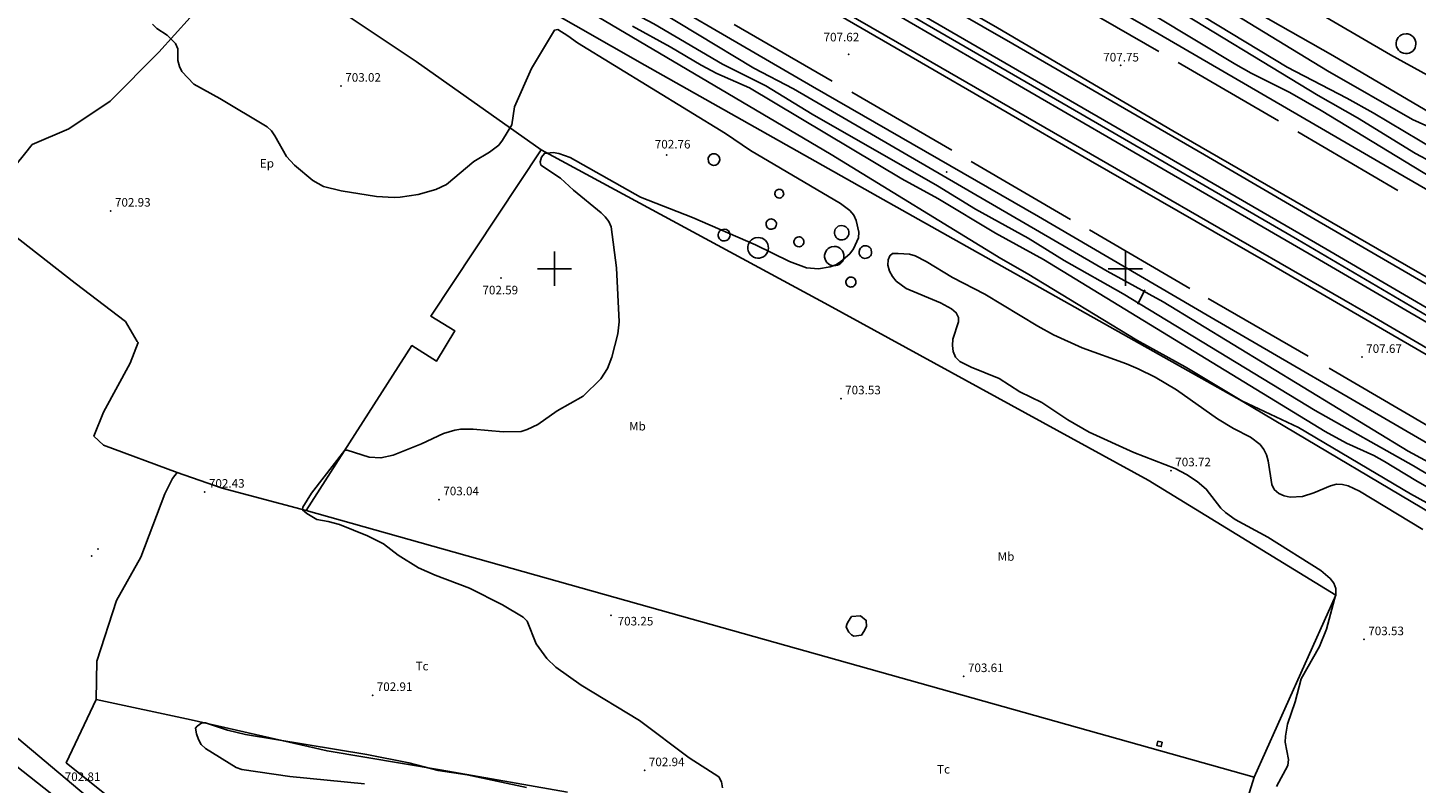
# Model space of a CAD drawing. Extents: x 280386 to 281113, y 4652697 to 4653203.
# Drawn here: x 280508 to 280751, y 4652810 to 4652942 of the extents above; entities that cross this region are included whole.
import ezdxf

# ---------------------------------------------------------------- set-up
doc = ezdxf.new("R2010")
doc.units = 0
for name, color, linetype in [('020200', 10, 'CONTINUOUS'), ('020400', 6, 'CONTINUOUS'), ('021151', 15, 'CONTINUOUS'), ('028112', 7, 'CONTINUOUS'), ('030201', 5, 'CONTINUOUS'), ('060202', 1, 'CONTINUOUS'), ('060402', 2, 'CONTINUOUS'), ('060504', 2, 'CONTINUOUS'), ('120500', 3, 'CONTINUOUS'), ('160101', 1, 'CONTINUOUS'), ('160302', 1, 'CONTINUOUS'), ('160304', 7, 'CONTINUOUS'), ('167141', 7, 'CONTINUOUS'), ('167148', 7, 'CONTINUOUS'), ('167202', 3, 'CONTINUOUS'), ('168114', 7, 'CONTINUOUS'), ('168148', 7, 'CONTINUOUS'), ('189704', 7, 'CONTINUOUS'), ('HOJAS', 7, 'CONTINUOUS')]:
    doc.layers.add(name, color=color, linetype=linetype)

msp = doc.modelspace()

# ---------------------------------------------------------------- linework, layer by layer
at = {"layer": '020200'}
for points in [[(280525.28, 4653055.13), (280539.14, 4653047.66), (280551.29, 4653040.61), (280571.99, 4653029.39), (280587.03, 4653020.88), (280598.56, 4653014.7), (280641.5, 4652988.5), (280646.33, 4652985.73), (280655.79, 4652980.76), (280659.43, 4652978.54), (280666.29, 4652976), (280669.06, 4652974.55), (280679.31, 4652968.36), (280690.87, 4652961.85), (280735.42, 4652934.67), (280750.31, 4652926.13), (280760.77, 4652921.4), (280769.49, 4652916.81), (280815.12, 4652889.03), (280818.88, 4652887.1), (280818.96, 4652886.62)], [(280851.26, 4652859.85), (280826.44, 4652874.32), (280814.8, 4652880.2), (280801.54, 4652888.23), (280793.82, 4652892.46), (280767.15, 4652908.67), (280756.45, 4652914.22), (280734.27, 4652927.7), (280728.81, 4652930.84), (280722.05, 4652934.24), (280719.33, 4652935.77), (280684, 4652957.08), (280670.52, 4652964.45), (280653.5, 4652974.6), (280601.74, 4653003.74), (280521.71, 4653049.55)], [(280753.68, 4652918.66), (280750.84, 4652920.2), (280740.63, 4652926.44), (280733.74, 4652930.33), (280705.65, 4652947.41), (280677.77, 4652963.45), (280661.83, 4652973.17), (280648.36, 4652980.47), (280629.66, 4652991.76), (280614.64, 4653000.01), (280610.69, 4653001.93), (280603.71, 4653004.97), (280598.84, 4653007.58), (280586.14, 4653015.33), (280578.46, 4653019.53), (280569.3, 4653024.88), (280523.93, 4653050.62)], [(280825.21, 4652818.16), (280812.7, 4652824.32), (280784.81, 4652841.34), (280749.92, 4652860.56), (280730.3, 4652872.16), (280720.38, 4652876.87), (280710.47, 4652882.8), (280701.99, 4652887.48), (280682.78, 4652899.14), (280678.17, 4652901.77), (280648.44, 4652919.97), (280598.03, 4652949.82), (280572.81, 4652965.21), (280550.94, 4652977.21), (280539.92, 4652983.81), (280531.48, 4652988.47), (280495.71, 4653010.24), (280495.19, 4653011.59), (280495.28, 4653012.33), (280495.73, 4653013.27), (280496.03, 4653014.36)], [(280497.67, 4653013.33), (280502.94, 4653009.91), (280532.63, 4652991.85), (280550.4, 4652981.32), (280560.78, 4652975.96), (280563.68, 4652974.31), (280603.82, 4652950.12), (280617.39, 4652942.88), (280629.42, 4652935.84), (280637.01, 4652932), (280645.14, 4652927.05), (280667.1, 4652914.5), (280673.76, 4652910.43), (280682.95, 4652905.32), (280689.3, 4652901.44), (280699.62, 4652895.58), (280733.22, 4652875.14), (280750.47, 4652865.46), (280766.52, 4652855.91), (280773.28, 4652852.4), (280783.5, 4652846.77), (280837.3, 4652815.59)], [(280502.7, 4653012.84), (280513.59, 4653006.39), (280516.61, 4653004.74), (280521.64, 4653002.4), (280524.47, 4653000.85), (280540.27, 4652991.28), (280549.02, 4652986.55), (280580.09, 4652967.65), (280591.62, 4652960.98), (280607.41, 4652951.41), (280615.17, 4652947.04), (280634.94, 4652935.1), (280641.87, 4652931.48), (280696.8, 4652899.55), (280706.62, 4652894.17), (280749.5, 4652868.06), (280758.92, 4652862.93), (280770.94, 4652855.66), (280776.55, 4652852.47), (280784.13, 4652849.01), (280830.94, 4652821.85)], [(280629.42, 4652809.09), (280629.25, 4652810.11), (280628.76, 4652811.01), (280623.6, 4652814.34), (280614.91, 4652820.87), (280604.67, 4652827.05), (280600.24, 4652830.18), (280598.66, 4652831.69), (280596.78, 4652834.3), (280595.22, 4652838.24), (280594.51, 4652838.98), (280590.89, 4652841.13), (280585.11, 4652844.04), (280579.12, 4652846.3), (280576.19, 4652847.6), (280572.59, 4652849.79), (280570.03, 4652851.78), (280567.23, 4652853.19), (280562.36, 4652855.19), (280560.37, 4652855.73), (280558.36, 4652856.04), (280556.63, 4652857.09), (280555.87, 4652857.74), (280555.91, 4652858.21), (280557.43, 4652860.69), (280563.25, 4652868.23), (280563.67, 4652868.22), (280567.56, 4652867.01), (280569.6, 4652866.86), (280571.72, 4652867.33), (280576.72, 4652869.34), (280580.56, 4652871.14), (280582.57, 4652871.74), (280583.59, 4652871.91), (280585.78, 4652871.91), (280591.02, 4652871.4), (280594.18, 4652871.48), (280595.23, 4652871.81), (280597.06, 4652872.71), (280600.46, 4652875.09), (280605.02, 4652877.67), (280608.14, 4652880.69), (280609.26, 4652882.51), (280610.03, 4652884.48), (280611.12, 4652888.57), (280611.32, 4652890.7), (280610.86, 4652900.12), (280609.9, 4652907.35), (280609.49, 4652908.27), (280608.88, 4652909.07), (280608.15, 4652909.76), (280603.32, 4652913.74), (280601.07, 4652915.85), (280597.6, 4652918.15), (280597.51, 4652918.69), (280597.72, 4652919.54), (280598.24, 4652920.19), (280599.79, 4652920.34), (280600.78, 4652920.17), (280602.73, 4652919.46), (280615.08, 4652912.54), (280624.19, 4652908.99), (280635.2, 4652904.16), (280641.17, 4652901.25), (280644.16, 4652900.16), (280646.24, 4652899.99), (280648.28, 4652900.33), (280649.29, 4652900.69), (280650.18, 4652901.24), (280651.74, 4652902.6), (280652.4, 4652903.48), (280653.26, 4652905.39), (280653.32, 4652906.39), (280652.86, 4652908.44), (280652.41, 4652909.39), (280651.72, 4652910.17), (280650.1, 4652911.4), (280634.33, 4652920.72), (280629.98, 4652923.68), (280604, 4652939.53), (280602.34, 4652940.79), (280600.56, 4652941.87), (280600.01, 4652941.78), (280595.97, 4652935.05), (280593.02, 4652928.32), (280592.52, 4652925.21), (280590.87, 4652922.5), (280590.24, 4652921.66), (280588.61, 4652920.4), (280585.86, 4652918.79), (280581.09, 4652914.75), (280579.22, 4652913.88), (280576.13, 4652913.02), (280572.96, 4652912.52), (280571.91, 4652912.49), (280568.84, 4652912.66), (280562.66, 4652913.62), (280559.56, 4652914.42), (280557.64, 4652915.47), (280554.45, 4652918.14), (280553.06, 4652919.66), (280551.01, 4652923.29), (280550.43, 4652924.13), (280549.69, 4652924.83), (280541.38, 4652929.78), (280536.83, 4652932.31), (280534.71, 4652934.52), (280534.29, 4652935.44), (280534.05, 4652936.44), (280534.01, 4652938.48), (280533.63, 4652939.44), (280532.14, 4652940.9), (280530.35, 4652942.06), (280529.59, 4652942.82)], [(280566.69, 4652809.76), (280553.66, 4652811.07), (280545.24, 4652812.25), (280544.24, 4652812.61), (280538.89, 4652815.93), (280538.11, 4652816.65), (280537.67, 4652817.53), (280537.29, 4652818.5), (280537.12, 4652819.52), (280537.41, 4652819.89), (280538.25, 4652820.47), (280538.86, 4652820.47), (280542.74, 4652819.14), (280545.9, 4652818.43), (280567.11, 4652814.93), (280574.5, 4652813.47), (280579.64, 4652812.1), (280584.71, 4652811.32), (280595.08, 4652809.14)]]:
    msp.add_lwpolyline(points, dxfattribs=at)
at = {"layer": '020400'}
for points in [[(280768.08, 4652912.61), (280743.41, 4652927.3), (280738.77, 4652929.88), (280728.34, 4652935.27), (280701.58, 4652951.54), (280699.73, 4652952.49), (280663.93, 4652974.02), (280654.33, 4652979.46), (280646.41, 4652983.37), (280643.54, 4652984.94), (280631.32, 4652992.39), (280618.21, 4652999.66), (280608.84, 4653005.38), (280600.06, 4653010.37), (280592.71, 4653014.8), (280552.28, 4653037.14), (280543.2, 4653042.63), (280527.22, 4653051.4), (280521.51, 4653054.88)], [(280613.66, 4652942.47), (280620.25, 4652938.88), (280625.69, 4652935.62), (280628.46, 4652934.17), (280634.14, 4652931.69), (280660.86, 4652915.75), (280667.15, 4652912.28), (280677.24, 4652906.24), (280685.67, 4652901.58), (280735.01, 4652871.48), (280738.71, 4652869.46), (280743.53, 4652867.26), (280745.4, 4652866.24), (280750.86, 4652862.91), (280771.7, 4652850.92)]]:
    msp.add_lwpolyline(points, dxfattribs=at)
at = {"layer": '021151'}
msp.add_polyline3d([(280652.03, 4652839.05, 703.46), (280653.62, 4652839.17, 703.46), (280654.61, 4652838.39, 703.46), (280654.64, 4652837.34, 703.46), (280654.21, 4652836.44, 703.46), (280653.76, 4652835.8, 703.46), (280652.44, 4652835.63, 703.46), (280652.04, 4652835.87, 703.46), (280651.54, 4652836.36, 703.46), (280651.3, 4652836.75, 703.46), (280651.1, 4652837.24, 703.46), (280651.23, 4652837.65, 703.46), (280651.36, 4652838.06, 703.46), (280652.03, 4652839.05, 703.46)], dxfattribs=at)
at = {"layer": '028112'}
for p in [(280651.53, 4652937.53, 707.62), (280699.19, 4652935.63, 707.75), (280562.6, 4652932, 703.02), (280619.65, 4652919.93, 702.76), (280522.26, 4652910.12, 702.93), (280590.65, 4652898.37, 702.59), (280741.43, 4652884.5, 707.67), (280650.16, 4652877.24, 703.53), (280707.98, 4652864.63, 703.72), (280538.72, 4652860.89, 702.43), (280579.77, 4652859.55, 703.04), (280609.88, 4652839.29, 703.25), (280741.79, 4652835.05, 703.53), (280671.67, 4652828.59, 703.61), (280568.12, 4652825.28, 702.91), (280615.78, 4652812.11, 702.94)]:
    msp.add_point(p, dxfattribs=at)
at = {"layer": '030201'}
msp.add_polyline3d([(280514.69, 4653029.68, 706.78), (280535.06, 4653017.8, 706.87), (280560.69, 4653003.07, 706.89), (280586.81, 4652988.05, 706.92), (280621.21, 4652968.03, 707.06), (280660.12, 4652945.7, 707.13), (280691.06, 4652927.79, 707.15), (280730.16, 4652905.09, 707.21), (280770.85, 4652881.18, 707.12), (280801.45, 4652863.42, 707.15), (280832.85, 4652845.06, 706.86), (280841.3, 4652840.14, 706.85)], dxfattribs=at)
at = {"layer": '060202'}
for points in [[(280519.5, 4653048.78, 707.02), (280554.11, 4653028.84, 707.41), (280595.27, 4653005.13, 707.79), (280627.25, 4652986.71, 707.56), (280666.61, 4652963.73, 707.7), (280705.93, 4652941.08, 707.67), (280746.19, 4652917.68, 707.76), (280792.09, 4652891.13, 707.76), (280834.64, 4652866.58, 707.9), (280852.8, 4652855.99, 707.78)], [(280508.55, 4653027.33, 707.23), (280530.25, 4653014.82, 707.46), (280546.96, 4653005.05, 707.57), (280578.48, 4652986.79, 707.62), (280600.52, 4652974.07, 707.68), (280627.39, 4652958.48, 707.69), (280660.07, 4652939.63, 707.74), (280685.9, 4652924.73, 707.78), (280714.44, 4652908.29, 707.75), (280743.65, 4652891.44, 707.73), (280768.08, 4652877.14, 707.69), (280801.74, 4652857.7, 707.79), (280831.37, 4652840.54, 707.75), (280839.23, 4652836.05, 707.74)], [(280501.02, 4653015.42, 707.37), (280527.3, 4653000.29, 707.57), (280565.35, 4652978.35, 707.48), (280606.83, 4652954.26, 707.5), (280645.18, 4652931.9, 707.46), (280684.79, 4652909.13, 707.53), (280715, 4652891.43, 707.55), (280751.17, 4652870.4, 707.67), (280792.26, 4652846.66, 707.67), (280830.55, 4652824.52, 707.78)], [(280573.6, 4653000.86, 707.71), (280580.08, 4652997.4, 707.69), (280602.51, 4652984.32, 707.76), (280629.15, 4652968.86, 707.82), (280648.69, 4652957.54, 707.76), (280680.27, 4652939.37, 707.82), (280713.86, 4652919.92, 707.83), (280733.91, 4652908.23, 707.76), (280764.82, 4652890.28, 707.78), (280796.89, 4652871.63, 707.8), (280833.23, 4652850.68, 707.67), (280840.89, 4652846.25, 707.68)]]:
    msp.add_polyline3d(points, dxfattribs=at)
at = {"layer": '060402'}
for points in [[(280500.99, 4652821.93, 703.09), (280520.53, 4652805.51, 703.09), (280545.32, 4652784.71, 703.13), (280565.59, 4652767.9, 703.1), (280584.71, 4652751.6, 702.91), (280589.18, 4652748.14, 702.86), (280592.85, 4652745.05, 702.93), (280597.87, 4652741.19, 702.98), (280601.51, 4652738.97, 703.07), (280605.33, 4652736.64, 703.15), (280610.2, 4652733.85, 703.28), (280616.51, 4652730, 703.28), (280625.56, 4652724.66, 703.28), (280635.62, 4652718.77, 703.3), (280638.6, 4652717.26, 703.4), (280641.05, 4652716.68, 703.37), (280642.24, 4652717.04, 703.36), (280643.77, 4652718.25, 703.34), (280645.63, 4652719.79, 703.33), (280646.77, 4652721.17, 703.26)], [(280504.4, 4652813.94, 702.72), (280513.07, 4652807.07, 702.74), (280513.83, 4652806.42, 702.75), (280525.24, 4652796.66, 702.9), (280541.33, 4652783.37, 702.95), (280561.47, 4652766.63, 702.94), (280578.68, 4652751.8, 702.81), (280587.6, 4652744.54, 702.79), (280594.76, 4652739.5, 702.8), (280604.92, 4652732.68, 702.96), (280618.71, 4652724.52, 703.16), (280632.06, 4652716.74, 703.19), (280645.94, 4652708.82, 703.36), (280660.39, 4652700, 703.36)]]:
    msp.add_polyline3d(points, dxfattribs=at)
at = {"layer": '060504'}
for points in [[(280522.24, 4653031.95, 707.67), (280548.44, 4653016.46, 707.71), (280578.75, 4652999.12, 707.72), (280604.25, 4652984.48, 707.82), (280636.19, 4652966.02, 707.7), (280677.59, 4652942.17, 707.8), (280708.29, 4652924.17, 707.76), (280744.18, 4652903.49, 707.77), (280784.77, 4652880.12, 707.81), (280827.42, 4652855.44, 707.81), (280844.48, 4652845.46, 707.72)], [(280507.45, 4653026.76, 707.35), (280515.5, 4653022.11, 707.56), (280540.55, 4653007.62, 707.6), (280571.12, 4652990, 707.54), (280603.9, 4652970.92, 707.66), (280628.86, 4652956.6, 707.78), (280662.5, 4652937.11, 707.76), (280693.9, 4652918.87, 707.76), (280724.59, 4652901.24, 707.79), (280769.06, 4652875.45, 707.79), (280805.03, 4652854.6, 707.72), (280839.83, 4652834.53, 707.76)], [(280688.27, 4652948.2, 707.55), (280705.84, 4652938.03, 707.59)], [(280631.45, 4652942.77, 707.4), (280648.62, 4652932.85, 707.41)], [(280709.22, 4652936.09, 707.54), (280726.79, 4652925.92, 707.62)], [(280652.07, 4652930.92, 707.41), (280669.57, 4652920.73, 707.47)], [(280730.21, 4652923.95, 707.53), (280747.72, 4652913.7, 707.62)], [(280673, 4652918.76, 707.47), (280690.4, 4652908.63, 707.54)], [(280693.72, 4652906.79, 707.54), (280711.3, 4652896.55, 707.49)], [(280714.49, 4652894.79, 707.48), (280732.01, 4652884.65, 707.47)], [(280735.69, 4652882.58, 707.47), (280752.98, 4652872.46, 707.43)]]:
    msp.add_polyline3d(points, dxfattribs=at)
at = {"layer": '120500'}
for points in [[(280771.16, 4652923.84, 705.18), (280746.44, 4652937.46, 704.24), (280706.05, 4652961.06, 703.45), (280659.03, 4652988.17, 703.45), (280636.74, 4653001.58, 703.05), (280637.15, 4653002.85, 702.9), (280641.25, 4653005.17, 702.9), (280650.88, 4653012.76, 703.02), (280664.78, 4653023.05, 703.02), (280674.23, 4653030.45, 703.02), (280684.02, 4653037.82, 703.09), (280686.73, 4653040.06, 703.07), (280692.75, 4653044.13, 703.07), (280695.93, 4653045.96, 703.02)], [(280597.64, 4652920.8, 703.17), (280575.76, 4652936.29, 703.2), (280557.2, 4652948.71, 703.19), (280547.41, 4652954.25, 703.08), (280538.94, 4652947.05, 703.15), (280530.67, 4652937.9, 703.18), (280522.15, 4652929.32, 703.18), (280514.92, 4652924.47, 703.18), (280508.51, 4652921.74, 703.18), (280507.17, 4652920.06, 703.17), (280504.46, 4652916.71, 703.17), (280501.75, 4652910.08, 703.17), (280503.17, 4652907.51, 703.17), (280516.05, 4652897.45, 703.13), (280524.87, 4652890.73, 703.11), (280526.89, 4652887.25, 703.08), (280527.08, 4652887.07, 703.08), (280525.65, 4652883.43, 703.06), (280520.99, 4652874.88, 702.93), (280519.32, 4652870.66, 702.86), (280521.03, 4652869.06, 702.83), (280533.89, 4652864.27, 702.78)], [(280602.25, 4652808.3, 702.94), (280580, 4652812.19, 703.06), (280560.15, 4652815.52, 703.1), (280536.35, 4652820.96, 702.64), (280519.7, 4652824.53, 702.6), (280519.82, 4652831.23, 702.65), (280523.27, 4652841.86, 702.65), (280527.55, 4652849.48, 702.66), (280531.76, 4652860.57, 702.66), (280533.08, 4652863.24, 702.66), (280533.89, 4652864.27, 702.65), (280541.81, 4652861.57, 702.65), (280556.49, 4652857.67, 703.11)], [(280519.7, 4652824.53, 702.46), (280514.47, 4652813.47, 702.47), (280522.7, 4652806.86, 702.68), (280545.6, 4652786.67, 702.87), (280558.58, 4652775.59, 702.98), (280571.68, 4652764.79, 702.97), (280581.59, 4652756.37, 702.96), (280595.27, 4652746.13, 702.96), (280608.61, 4652736.53, 703), (280619.06, 4652730.28, 703.07), (280641.05, 4652716.68, 703.18)], [(280722.57, 4652810.94, 704.03), (280720.93, 4652805.66, 703.67)]]:
    msp.add_polyline3d(points, dxfattribs=at)
at = {"layer": '160101'}
for points in [[(280516.87, 4653029.72, 707.03), (280537.75, 4653017.61, 707.09), (280570.88, 4652998.5, 707.03), (280599.06, 4652982.16, 707.08), (280630.36, 4652964.15, 707.21), (280661.44, 4652946.17, 707.26), (280699.66, 4652924.01, 707.38), (280735.09, 4652903.48, 707.38), (280767.85, 4652884.35, 707.24), (280799.59, 4652865.96, 707.28), (280828.99, 4652848.82, 707.23), (280842, 4652841.18, 707.23)], [(280515.76, 4653027.81, 707.03), (280536.64, 4653015.7, 707.09), (280569.77, 4652996.59, 707.03), (280597.95, 4652980.25, 707.08), (280629.26, 4652962.24, 707.21), (280660.33, 4652944.26, 707.26), (280698.55, 4652922.1, 707.38), (280733.98, 4652901.57, 707.38), (280766.74, 4652882.44, 707.24), (280798.48, 4652864.05, 707.28), (280827.87, 4652846.92, 707.23), (280840.88, 4652839.28, 707.23)]]:
    msp.add_polyline3d(points, dxfattribs=at)
at = {"layer": '160302'}
msp.add_polyline3d([(280556.49, 4652857.67, 703.47), (280575.02, 4652886.52, 703.72), (280579.31, 4652883.78, 703.89), (280582.57, 4652889.11, 703.68), (280578.35, 4652891.68, 703.34), (280597.64, 4652920.8, 703.35), (280647.97, 4652893.63, 703.75), (280703.96, 4652862.94, 703.91), (280736.88, 4652842.79, 704.03), (280722.57, 4652810.94, 703.81), (280616.61, 4652840.73, 703.39), (280556.49, 4652857.67, 703.47)], dxfattribs=at)
at = {"layer": '160304'}
for points in [[(280531.46, 4653054.13, 703.37), (280555.83, 4653040.16, 703.43), (280612.85, 4653007.26, 703.29), (280656.55, 4652982.3, 703.38), (280697.08, 4652959.64, 703.62), (280736.32, 4652937.35, 703.62), (280784.56, 4652908.95, 703.62), (280827, 4652884.52, 703.61), (280856.12, 4652867.43, 703.61)], [(280826.52, 4652814.12, 703.69), (280786.45, 4652837.23, 703.64), (280759.38, 4652853.69, 703.77), (280720.44, 4652876.77, 704.02), (280657.54, 4652912.11, 703.37), (280615.84, 4652935.66, 703.05), (280580, 4652956.12, 703.01), (280515.24, 4652993.81, 703.02), (280497.5, 4653004.15, 703.08)]]:
    msp.add_polyline3d(points, dxfattribs=at)
at = {"layer": '167141'}
msp.add_polyline3d([(280705.68, 4652817.22, 703.54), (280705.52, 4652816.46, 703.55), (280706.27, 4652816.3, 703.55), (280706.43, 4652817.06, 703.54), (280705.68, 4652817.22, 703.54)], dxfattribs=at)
at = {"layer": '167148'}
msp.add_polyline3d([(280703.41, 4652896.31, 709.97), (280702.17, 4652893.77, 709.88)], dxfattribs=at)
at = {"layer": '167202'}
for points in [[(280749.15, 4652941.14, 706.25), (280749.49, 4652941.11, 706.25), (280749.82, 4652941.01, 706.25), (280750.13, 4652940.84, 706.25), (280750.39, 4652940.62, 706.25), (280750.61, 4652940.34, 706.25), (280750.77, 4652940.03, 706.25), (280750.86, 4652939.7, 706.25), (280750.88, 4652939.35, 706.25), (280750.84, 4652939.01, 706.25), (280750.73, 4652938.68, 706.25), (280750.55, 4652938.38, 706.25), (280750.32, 4652938.12, 706.25), (280750.04, 4652937.91, 706.25), (280749.73, 4652937.77, 706.25), (280749.39, 4652937.68, 706.25), (280749.04, 4652937.67, 706.25), (280748.7, 4652937.72, 706.25), (280748.37, 4652937.85, 706.25), (280748.08, 4652938.03, 706.25), (280747.83, 4652938.27, 706.25), (280747.63, 4652938.55, 706.25), (280747.49, 4652938.87, 706.25), (280747.42, 4652939.21, 706.25), (280747.41, 4652939.56, 706.25), (280747.48, 4652939.9, 706.25), (280747.61, 4652940.22, 706.25), (280747.8, 4652940.51, 706.25), (280748.05, 4652940.76, 706.25), (280748.34, 4652940.95, 706.25), (280748.66, 4652941.08, 706.25), (280749.15, 4652941.14, 706.25)], [(280627.93, 4652920.14, 705.01), (280628.13, 4652920.12, 705.01), (280628.32, 4652920.06, 705.01), (280628.5, 4652919.96, 705.01), (280628.66, 4652919.83, 705.01), (280628.79, 4652919.67, 705.01), (280628.88, 4652919.49, 705.01), (280628.95, 4652919.08, 705.01), (280628.86, 4652918.69, 705.01), (280628.75, 4652918.51, 705.01), (280628.62, 4652918.36, 705.01), (280628.27, 4652918.15, 705.01), (280628.07, 4652918.1, 705.01), (280627.86, 4652918.09, 705.01), (280627.66, 4652918.12, 705.01), (280627.47, 4652918.2, 705.01), (280627.3, 4652918.31, 705.01), (280627.15, 4652918.45, 705.01), (280627.03, 4652918.61, 705.01), (280626.95, 4652918.8, 705.01), (280626.9, 4652919.21, 705.01), (280626.94, 4652919.41, 705.01), (280627.02, 4652919.6, 705.01), (280627.13, 4652919.77, 705.01), (280627.28, 4652919.91, 705.01), (280627.45, 4652920.02, 705.01), (280627.64, 4652920.1, 705.01), (280627.93, 4652920.14, 705.01)], [(280639.37, 4652913.91, 705.01), (280639.52, 4652913.89, 705.01), (280639.67, 4652913.84, 705.01), (280639.8, 4652913.77, 705.01), (280639.92, 4652913.67, 705.01), (280640.01, 4652913.55, 705.01), (280640.08, 4652913.41, 705.01), (280640.14, 4652913.11, 705.01), (280640.12, 4652912.96, 705.01), (280640.07, 4652912.81, 705.01), (280639.99, 4652912.68, 705.01), (280639.89, 4652912.57, 705.01), (280639.76, 4652912.47, 705.01), (280639.47, 4652912.37, 705.01), (280639.17, 4652912.39, 705.01), (280639.02, 4652912.44, 705.01), (280638.89, 4652912.53, 705.01), (280638.78, 4652912.63, 705.01), (280638.69, 4652912.76, 705.01), (280638.63, 4652912.9, 705.01), (280638.6, 4652913.05, 705.01), (280638.6, 4652913.2, 705.01), (280638.63, 4652913.36, 705.01), (280638.68, 4652913.5, 705.01), (280638.77, 4652913.63, 705.01), (280639.01, 4652913.82, 705.01), (280639.15, 4652913.88, 705.01), (280639.37, 4652913.91, 705.01)], [(280637.97, 4652908.71, 705.01), (280638.15, 4652908.69, 705.01), (280638.32, 4652908.63, 705.01), (280638.48, 4652908.55, 705.01), (280638.62, 4652908.43, 705.01), (280638.73, 4652908.29, 705.01), (280638.81, 4652908.12, 705.01), (280638.86, 4652907.95, 705.01), (280638.88, 4652907.77, 705.01), (280638.85, 4652907.59, 705.01), (280638.79, 4652907.42, 705.01), (280638.7, 4652907.26, 705.01), (280638.58, 4652907.12, 705.01), (280638.43, 4652907.01, 705.01), (280638.09, 4652906.89, 705.01), (280637.91, 4652906.89, 705.01), (280637.73, 4652906.92, 705.01), (280637.56, 4652906.98, 705.01), (280637.41, 4652907.08, 705.01), (280637.27, 4652907.2, 705.01), (280637.17, 4652907.35, 705.01), (280637.06, 4652907.69, 705.01), (280637.06, 4652907.88, 705.01), (280637.09, 4652908.06, 705.01), (280637.16, 4652908.22, 705.01), (280637.26, 4652908.37, 705.01), (280637.39, 4652908.5, 705.01), (280637.54, 4652908.6, 705.01), (280637.71, 4652908.67, 705.01), (280637.97, 4652908.71, 705.01)], [(280629.71, 4652906.94, 705.01), (280630.11, 4652906.85, 705.01), (280630.29, 4652906.75, 705.01), (280630.45, 4652906.62, 705.01), (280630.58, 4652906.46, 705.01), (280630.68, 4652906.27, 705.01), (280630.75, 4652905.86, 705.01), (280630.72, 4652905.66, 705.01), (280630.65, 4652905.46, 705.01), (280630.55, 4652905.28, 705.01), (280630.41, 4652905.13, 705.01), (280630.24, 4652905, 705.01), (280630.05, 4652904.91, 705.01), (280629.85, 4652904.86, 705.01), (280629.44, 4652904.89, 705.01), (280629.24, 4652904.96, 705.01), (280629.07, 4652905.07, 705.01), (280628.92, 4652905.22, 705.01), (280628.8, 4652905.39, 705.01), (280628.71, 4652905.58, 705.01), (280628.67, 4652905.78, 705.01), (280628.67, 4652905.99, 705.01), (280628.71, 4652906.19, 705.01), (280628.9, 4652906.56, 705.01), (280629.22, 4652906.82, 705.01), (280629.71, 4652906.94, 705.01)], [(280650.3, 4652907.56, 705.01), (280650.55, 4652907.53, 705.01), (280650.79, 4652907.46, 705.01), (280651.01, 4652907.34, 705.01), (280651.2, 4652907.18, 705.01), (280651.36, 4652906.98, 705.01), (280651.47, 4652906.75, 705.01), (280651.54, 4652906.51, 705.01), (280651.56, 4652906.26, 705.01), (280651.53, 4652906.01, 705.01), (280651.44, 4652905.77, 705.01), (280651.32, 4652905.55, 705.01), (280651.15, 4652905.36, 705.01), (280650.95, 4652905.21, 705.01), (280650.72, 4652905.1, 705.01), (280650.47, 4652905.04, 705.01), (280650.22, 4652905.03, 705.01), (280649.97, 4652905.07, 705.01), (280649.73, 4652905.16, 705.01), (280649.52, 4652905.3, 705.01), (280649.34, 4652905.47, 705.01), (280649.19, 4652905.68, 705.01), (280649.09, 4652905.91, 705.01), (280649.04, 4652906.16, 705.01), (280649.04, 4652906.41, 705.01), (280649.08, 4652906.66, 705.01), (280649.18, 4652906.89, 705.01), (280649.32, 4652907.1, 705.01), (280649.5, 4652907.28, 705.01), (280649.71, 4652907.42, 705.01), (280649.94, 4652907.51, 705.01), (280650.3, 4652907.56, 705.01)], [(280635.67, 4652905.47, 705.84), (280636.03, 4652905.43, 705.84), (280636.37, 4652905.32, 705.84), (280636.69, 4652905.15, 705.84), (280636.97, 4652904.92, 705.84), (280637.19, 4652904.63, 705.84), (280637.35, 4652904.31, 705.84), (280637.45, 4652903.96, 705.84), (280637.48, 4652903.6, 705.84), (280637.43, 4652903.24, 705.84), (280637.31, 4652902.9, 705.84), (280637.13, 4652902.59, 705.84), (280636.89, 4652902.32, 705.84), (280636.6, 4652902.1, 705.84), (280636.27, 4652901.95, 705.84), (280635.92, 4652901.86, 705.84), (280635.56, 4652901.85, 705.84), (280635.2, 4652901.9, 705.84), (280634.86, 4652902.03, 705.84), (280634.55, 4652902.22, 705.84), (280634.29, 4652902.47, 705.84), (280634.08, 4652902.77, 705.84), (280633.94, 4652903.1, 705.84), (280633.86, 4652903.46, 705.84), (280633.86, 4652903.82, 705.84), (280633.93, 4652904.17, 705.84), (280634.07, 4652904.51, 705.84), (280634.27, 4652904.81, 705.84), (280634.52, 4652905.06, 705.84), (280634.83, 4652905.26, 705.84), (280635.16, 4652905.4, 705.84), (280635.67, 4652905.47, 705.84)], [(280642.81, 4652905.58, 705.01), (280642.98, 4652905.56, 705.01), (280643.14, 4652905.51, 705.01), (280643.3, 4652905.42, 705.01), (280643.43, 4652905.31, 705.01), (280643.54, 4652905.17, 705.01), (280643.62, 4652905.02, 705.01), (280643.66, 4652904.85, 705.01), (280643.67, 4652904.68, 705.01), (280643.65, 4652904.51, 705.01), (280643.6, 4652904.34, 705.01), (280643.51, 4652904.19, 705.01), (280643.39, 4652904.06, 705.01), (280643.25, 4652903.96, 705.01), (280643.1, 4652903.88, 705.01), (280642.93, 4652903.84, 705.01), (280642.58, 4652903.86, 705.01), (280642.27, 4652904.02, 705.01), (280642.15, 4652904.14, 705.01), (280642.05, 4652904.28, 705.01), (280641.98, 4652904.44, 705.01), (280641.94, 4652904.61, 705.01), (280641.94, 4652904.78, 705.01), (280641.97, 4652904.95, 705.01), (280642.13, 4652905.26, 705.01), (280642.4, 4652905.48, 705.01), (280642.56, 4652905.54, 705.01), (280642.81, 4652905.58, 705.01)], [(280649.01, 4652903.9, 705.01), (280649.34, 4652903.86, 705.01), (280649.66, 4652903.76, 705.01), (280649.96, 4652903.6, 705.01), (280650.22, 4652903.38, 705.01), (280650.43, 4652903.12, 705.01), (280650.58, 4652902.82, 705.01), (280650.67, 4652902.49, 705.01), (280650.7, 4652902.15, 705.01), (280650.65, 4652901.82, 705.01), (280650.54, 4652901.5, 705.01), (280650.37, 4652901.21, 705.01), (280650.15, 4652900.96, 705.01), (280649.88, 4652900.75, 705.01), (280649.57, 4652900.61, 705.01), (280649.24, 4652900.53, 705.01), (280648.9, 4652900.52, 705.01), (280648.57, 4652900.57, 705.01), (280648.25, 4652900.69, 705.01), (280647.97, 4652900.87, 705.01), (280647.72, 4652901.1, 705.01), (280647.53, 4652901.38, 705.01), (280647.39, 4652901.69, 705.01), (280647.32, 4652902.02, 705.01), (280647.32, 4652902.36, 705.01), (280647.38, 4652902.69, 705.01), (280647.51, 4652903, 705.01), (280647.7, 4652903.28, 705.01), (280647.94, 4652903.52, 705.01), (280648.22, 4652903.71, 705.01), (280648.54, 4652903.83, 705.01), (280649.01, 4652903.9, 705.01)], [(280654.45, 4652904.02, 705.01), (280654.66, 4652904, 705.01), (280654.88, 4652903.93, 705.01), (280655.07, 4652903.83, 705.01), (280655.24, 4652903.68, 705.01), (280655.38, 4652903.51, 705.01), (280655.48, 4652903.32, 705.01), (280655.55, 4652902.88, 705.01), (280655.52, 4652902.66, 705.01), (280655.45, 4652902.45, 705.01), (280655.34, 4652902.26, 705.01), (280655.19, 4652902.1, 705.01), (280655.01, 4652901.97, 705.01), (280654.81, 4652901.87, 705.01), (280654.6, 4652901.82, 705.01), (280654.38, 4652901.81, 705.01), (280653.95, 4652901.92, 705.01), (280653.77, 4652902.04, 705.01), (280653.61, 4652902.19, 705.01), (280653.48, 4652902.37, 705.01), (280653.39, 4652902.58, 705.01), (280653.34, 4652903.01, 705.01), (280653.47, 4652903.43, 705.01), (280653.59, 4652903.62, 705.01), (280653.75, 4652903.77, 705.01), (280653.93, 4652903.9, 705.01), (280654.14, 4652903.98, 705.01), (280654.45, 4652904.02, 705.01)], [(280726.45, 4652809.31, 705.18), (280728.44, 4652812.97, 705.18), (280728.55, 4652814.05, 705.18), (280728.01, 4652817.07, 705.18), (280728.03, 4652818.09, 705.18), (280728.39, 4652820.19, 705.18), (280729.71, 4652824.14, 705.18), (280730.77, 4652828.18, 705.18), (280733.98, 4652833.84, 705.18), (280735.22, 4652836.86, 705.17), (280736.83, 4652843.01, 705.16), (280736.87, 4652843.96, 705.16), (280736.52, 4652844.9, 705.16), (280735.87, 4652845.73, 705.16), (280734.24, 4652847.15, 705.16), (280724.95, 4652853, 705.18), (280719.21, 4652856.07, 705.18), (280717.51, 4652857.29, 705.18), (280716.69, 4652858.04, 705.18), (280714.17, 4652861.4, 705.18), (280712.56, 4652862.75, 705.18), (280710.68, 4652863.96, 705.18), (280708.73, 4652864.97, 705.18), (280701.45, 4652867.82, 705.18), (280693.67, 4652871.35, 705.18), (280689.89, 4652873.54, 705.18), (280685.38, 4652876.53, 705.18), (280681.52, 4652878.4, 705.18), (280677.89, 4652880.74, 705.18), (280673.01, 4652882.74, 705.18), (280671, 4652883.72, 705.18), (280670.24, 4652884.49, 705.18), (280669.81, 4652885.48, 705.18), (280669.71, 4652886.52, 705.18), (280669.78, 4652887.63, 705.18), (280670.79, 4652890.68, 705.17), (280670.79, 4652891.47, 705.16), (280670.36, 4652892.28, 705.15), (280669.56, 4652892.95, 705.14), (280667.64, 4652894, 705.13), (280661.62, 4652896.52, 705.13), (280659.86, 4652897.83, 705.12), (280659.18, 4652898.61, 705.12), (280658.65, 4652899.55, 705.12), (280658.39, 4652900.62, 705.12), (280658.42, 4652901.57, 705.12), (280658.71, 4652902.25, 705.12), (280659.19, 4652902.63, 705.12), (280660.2, 4652902.68, 705.12), (280662.2, 4652902.56, 705.12), (280663.17, 4652902.27, 705.12), (280665.12, 4652901.26, 705.13), (280669.7, 4652898.47, 705.25), (280675.4, 4652895.54, 705.39), (280684.64, 4652889.9, 705.45), (280687.43, 4652888.39, 705.45), (280692.44, 4652886.12, 705.45), (280700.19, 4652883.34, 705.45), (280702.22, 4652882.47, 705.45), (280705.23, 4652881, 705.45), (280708.94, 4652878.8, 705.45), (280716.12, 4652873.68, 705.45), (280718.94, 4652872.02, 705.45), (280721.92, 4652870.51, 705.45), (280723.61, 4652869.18, 705.45), (280724.26, 4652868.35, 705.44), (280724.72, 4652867.4, 705.43), (280725.01, 4652866.37, 705.43), (280725.63, 4652862.21, 705.42), (280726.07, 4652861.33, 705.42), (280726.85, 4652860.61, 705.41), (280727.82, 4652860.2, 705.41), (280728.86, 4652860, 705.41), (280730.99, 4652860.1, 705.41), (280733.03, 4652860.75, 705.41), (280735.91, 4652861.97, 705.41), (280736.98, 4652862.23, 705.41), (280738.01, 4652862.22, 705.41), (280739.02, 4652861.97, 705.41), (280740.99, 4652861.01, 705.41), (280752.07, 4652854.31, 705.45)], [(280651.92, 4652898.53, 705.01), (280652.09, 4652898.51, 705.01), (280652.26, 4652898.46, 705.01), (280652.41, 4652898.38, 705.01), (280652.54, 4652898.27, 705.01), (280652.65, 4652898.13, 705.01), (280652.73, 4652897.97, 705.01), (280652.78, 4652897.8, 705.01), (280652.79, 4652897.63, 705.01), (280652.77, 4652897.46, 705.01), (280652.71, 4652897.29, 705.01), (280652.51, 4652897.01, 705.01), (280652.37, 4652896.9, 705.01), (280652.21, 4652896.83, 705.01), (280652.04, 4652896.79, 705.01), (280651.86, 4652896.78, 705.01), (280651.69, 4652896.81, 705.01), (280651.53, 4652896.87, 705.01), (280651.38, 4652896.96, 705.01), (280651.25, 4652897.08, 705.01), (280651.15, 4652897.23, 705.01), (280651.08, 4652897.39, 705.01), (280651.04, 4652897.56, 705.01), (280651.04, 4652897.73, 705.01), (280651.07, 4652897.91, 705.01), (280651.14, 4652898.07, 705.01), (280651.36, 4652898.34, 705.01), (280651.67, 4652898.5, 705.01), (280651.92, 4652898.53, 705.01)]]:
    msp.add_polyline3d(points, dxfattribs=at)
at = {"layer": '168114'}
for p in [(280520.06, 4652850.89, 702.68), (280518.91, 4652849.7, 702.65)]:
    msp.add_point(p, dxfattribs=at)
at = {"layer": '168148'}
msp.add_point((280668.71, 4652916.93, 707.43), dxfattribs=at)
at = {"layer": 'HOJAS'}
for points in [[(280600, 4652897), (280600, 4652903)], [(280700, 4652897), (280700, 4652903)], [(280597, 4652900), (280603, 4652900)], [(280697, 4652900), (280703, 4652900)]]:
    msp.add_lwpolyline(points, dxfattribs=at)
for p in [(280600, 4652900), (280700, 4652900)]:
    msp.add_point(p, dxfattribs=at)

# ---------------------------------------------------------------- texts
at = {"layer": '028112'}
for s, p in [('707.62', (280647.13, 4652939.81, 707.62)), ('707.75', (280696.12, 4652936.29, 707.75)), ('703.02', (280563.35, 4652932.75, 703.02)), ('702.76', (280617.57, 4652921.05, 702.76)), ('702.93', (280523.01, 4652910.87, 702.93)), ('702.59', (280587.38, 4652895.5, 702.59)), ('707.67', (280742.18, 4652885.25, 707.67)), ('703.53', (280650.91, 4652877.99, 703.53)), ('703.72', (280708.73, 4652865.38, 703.72)), ('702.43', (280539.47, 4652861.64, 702.43)), ('703.04', (280580.52, 4652860.3, 703.04)), ('703.25', (280611.06, 4652837.51, 703.25)), ('703.53', (280742.54, 4652835.8, 703.53)), ('703.61', (280672.42, 4652829.34, 703.61)), ('702.91', (280568.87, 4652826.03, 702.91)), ('702.94', (280616.53, 4652812.86, 702.94)), ('702.81', (280514.21, 4652810.26, 702.81))]:
    msp.add_text(s, height=1.5, dxfattribs=at).set_placement(p)
at = {"layer": '189704'}
for s, p in [('Ep', (280548.39, 4652917.7, 702.78)), ('Mb', (280613.06, 4652871.66, 703.46)), ('Mb', (280677.62, 4652848.84, 703.46)), ('Tc', (280575.66, 4652829.64, 704.95)), ('Tc', (280667.01, 4652811.57, 704.95))]:
    msp.add_text(s, height=1.5, dxfattribs=at).set_placement(p)

doc.saveas('drawing.dxf')
